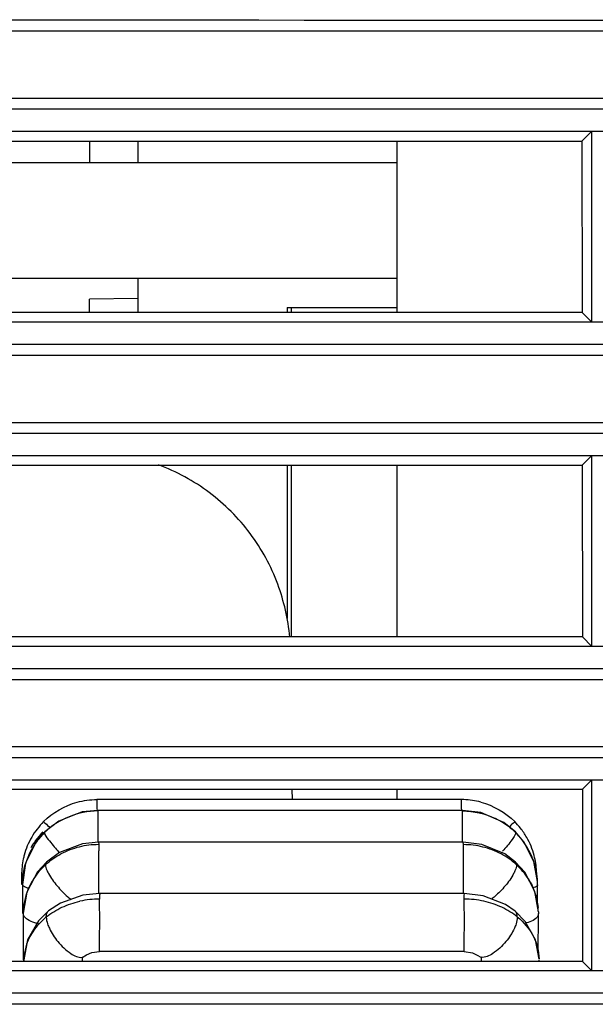
# Model space of a CAD drawing. Extents: x 0 to 826, y 0 to 594.
# Drawn here: x 529 to 534, y 292 to 301 of the extents above; entities that cross this region are included whole.
import ezdxf

# ---------------------------------------------------------------- set-up
doc = ezdxf.new("R2010")
doc.units = 0
doc.header["$LTSCALE"] = 46.255
for name, color, linetype in [('7AR_SPEAKER_DXF_CONTINUOUS', 7, 'CONTINUOUS'), ('CHANGE-7AR_BDXF_CONTINUOUS', 7, 'CONTINUOUS'), ('LVPS-MYLAR-1DXF_CONTINUOUS', 7, 'CONTINUOUS'), ('SV-AIO-POWERDXF_CONTINUOUS', 7, 'CONTINUOUS'), ('U2-TOP-COVERDXF_CONTINUOUS', 7, 'CONTINUOUS')]:
    doc.layers.add(name, color=color, linetype=linetype)

msp = doc.modelspace()

# ---------------------------------------------------------------- linework, layer by layer
at = {"layer": '7AR_SPEAKER_DXF_CONTINUOUS', "color": 7, "linetype": 'CONTINUOUS'}
for p, q in [((529.4121, 299.7184), (529.4121, 299.5347)), ((529.8281, 298.3605), (529.4121, 298.3564)), ((529.4121, 298.2414), (529.4121, 298.3564))]:
    msp.add_line(p, q, dxfattribs=at)
at = {"layer": 'CHANGE-7AR_BDXF_CONTINUOUS', "color": 7, "linetype": 'CONTINUOUS'}
for p, q in [((529.8305, 299.7184), (529.8301, 299.5347)), ((529.8284, 298.5347), (529.8279, 298.2414))]:
    msp.add_line(p, q, dxfattribs=at)
at = {"layer": 'LVPS-MYLAR-1DXF_CONTINUOUS', "color": 7, "linetype": 'CONTINUOUS'}
for p, q in [((532.0703, 298.2414), (532.0703, 299.7184)), ((532.0703, 295.4388), (532.0703, 296.921)), ((532.0703, 294.0347), (532.0703, 294.1236))]:
    msp.add_line(p, q, dxfattribs=at)
at = {"layer": 'SV-AIO-POWERDXF_CONTINUOUS', "color": 7, "linetype": 'CONTINUOUS'}
for p, q in [((522.2723, 299.5347), (532.0694, 299.5347)), ((532.0694, 298.5347), (522.2723, 298.5347)), ((531.1192, 298.2847), (532.0694, 298.2847)), ((531.1192, 298.2847), (531.1192, 298.2414)), ((531.1553, 298.2414), (531.1553, 298.2847)), ((531.1192, 296.921), (531.1192, 295.5971)), ((531.1553, 295.4388), (531.1553, 296.921)), ((531.1639, 294.0355), (531.1636, 294.1258)), ((532.6247, 294.0347), (529.4748, 294.0347)), ((532.6327, 293.9419), (529.4828, 293.9419)), ((532.7912, 293.9225), (532.6327, 293.9419)), ((529.0093, 293.7558), (528.943, 293.6798)), ((529.0251, 293.7561), (528.9509, 293.6695)), ((533.1628, 293.6712), (533.0903, 293.7558)), ((528.9509, 293.6695), (528.8599, 293.4853)), ((529.3523, 293.6533), (529.1532, 293.5782)), ((529.4905, 293.6673), (529.3523, 293.6533)), ((532.6403, 293.6673), (529.4905, 293.6673)), ((532.802, 293.648), (532.6403, 293.6673)), ((532.9981, 293.5657), (532.802, 293.648)), ((533.2501, 293.4996), (533.1628, 293.6712)), ((529.1532, 293.5782), (529.0389, 293.4951)), ((533.0917, 293.4945), (532.9981, 293.5657)), ((528.8599, 293.4853), (528.8321, 293.3011)), ((529.0389, 293.4952), (528.9616, 293.4107)), ((533.1708, 293.4069), (533.0917, 293.4945)), ((533.2814, 293.3276), (533.2501, 293.4996)), ((528.9616, 293.4107), (528.8691, 293.2359)), ((533.2583, 293.2399), (533.1708, 293.4069)), ((528.8249, 293.3847), (528.8249, 293.3011)), ((533.2819, 293.3006), (533.2814, 293.3276)), ((528.8321, 293.3011), (528.8316, 293.0529)), ((528.8691, 293.2359), (528.839, 293.0529)), ((529.4974, 293.2231), (529.3552, 293.2093)), ((532.6473, 293.2231), (529.4974, 293.2231)), ((532.8134, 293.2042), (532.6473, 293.2231)), ((533.2887, 293.0648), (533.2583, 293.2399)), ((533.2816, 293.1116), (533.2819, 293.3001)), ((529.1612, 293.1412), (529.0572, 293.073)), ((529.3552, 293.2093), (529.1612, 293.1412)), ((533.0046, 293.1291), (532.8134, 293.2042)), ((528.839, 293.0529), (528.8374, 292.6511)), ((529.0572, 293.073), (528.9703, 292.9875)), ((533.0873, 293.0722), (533.0046, 293.1291)), ((533.1763, 292.9827), (533.0872, 293.0722)), ((533.2874, 292.7), (533.2888, 293.0509)), ((533.2887, 293.0648), (533.2888, 293.0519)), ((528.9703, 292.9875), (528.8764, 292.824)), ((528.8764, 292.824), (528.8453, 292.6511)), ((529.3864, 292.6944), (529.4307, 292.7136)), ((529.4307, 292.7136), (529.4974, 292.7231)), ((532.6473, 292.7231), (529.4974, 292.7231)), ((532.6473, 292.7231), (532.7192, 292.7119)), ((532.7192, 292.7119), (532.7558, 292.6955)), ((528.8452, 292.6363), (528.8453, 292.6512)), ((529.3473, 292.6723), (529.3865, 292.6944)), ((529.3473, 292.6732), (529.3477, 292.6369)), ((532.7557, 292.6954), (532.7971, 292.6723)), ((532.7974, 292.65), (532.7971, 292.6732)), ((532.7975, 292.6369), (532.7974, 292.65))]:
    msp.add_line(p, q, dxfattribs=at)
at = {"layer": 'SV-AIO-POWERDXF_CONTINUOUS', "color": 9, "linetype": 'CONTINUOUS'}
for p, q in [((529.4828, 293.9419), (529.4833, 293.9364)), ((532.6332, 293.9364), (532.6327, 293.9419)), ((529.0233, 293.7502), (529.0251, 293.7561)), ((533.0924, 293.7502), (533.0903, 293.7558)), ((529.4905, 293.6673), (529.4914, 293.6457)), ((529.4914, 293.6457), (529.4921, 293.5916)), ((532.6413, 293.6457), (532.6403, 293.6673)), ((529.0311, 293.4718), (529.0389, 293.4951)), ((533.1002, 293.4718), (533.0917, 293.4945)), ((528.8447, 293.3847), (528.8249, 293.3847)), ((528.8321, 293.3006), (528.8321, 293.3011)), ((528.839, 293.0519), (528.839, 293.0529)), ((528.8453, 292.6494), (528.8453, 292.6511))]:
    msp.add_line(p, q, dxfattribs=at)
at = {"layer": 'SV-AIO-POWERDXF_CONTINUOUS', "color": 7, "linetype": 'CONTINUOUS'}
for points in [[(529.4828, 293.9419), (529.3474, 293.9278), (529.1454, 293.8488), (529.0251, 293.7561)], [(533.0903, 293.7558), (532.9901, 293.8361), (532.7912, 293.9225)], [(533.2951, 292.6574), (533.2649, 292.8249), (533.1763, 292.9827)]]:
    msp.add_lwpolyline(points, dxfattribs=at)
for centre, radius, start, end in [((532.6247, 293.4053), 0.6294, 88.18678, 89.99713), ((532.6231, 293.3766), 0.6582, 75.11894, 88.13002), ((532.6295, 293.39), 0.6429, 38.36574, 44.96739), ((529.4568, 293.2926), 0.6415, 134.50142, 149.57307), ((532.6428, 293.2926), 0.6415, 30.42693, 45.49858), ((532.6145, 293.3779), 0.6621, 29.97598, 38.38497), ((529.472, 293.3859), 0.6469, 149.89513, 164.9385), ((532.6275, 293.3859), 0.6469, 14.89347, 29.93684), ((532.6604, 293.3024), 0.6213, 21.46215, 30.47867), ((529.4778, 293.3838), 0.6529, 167.79744, 179.92125), ((529.4856, 293.3827), 0.6608, 164.97491, 167.84357), ((532.6909, 293.0257), 0.6053, 32.32137, 47.46576), ((532.6505, 293.2999), 0.6315, 6.49617, 21.34131), ((532.6152, 293.3829), 0.6595, 2.94778, 14.87191), ((532.6418, 293.3847), 0.6329, 0.00709, 2.91264), ((532.6612, 293.3009), 0.6208, 2.46171, 6.51044), ((532.7525, 293.0536), 0.5363, 1.19569, 5.22713)]:
    msp.add_arc(centre, radius, start, end, dxfattribs=at)
at = {"layer": 'SV-AIO-POWERDXF_CONTINUOUS', "color": 9, "linetype": 'CONTINUOUS'}
for centre, radius, start, end in [((524.2201, 293.884), 8.4066, 0.42955, 0.78554), ((532.6345, 293.2806), 0.6558, 60.10937, 64.43573), ((529.4736, 293.2901), 0.6438, 134.38267, 147.13303), ((505.7045, 293.6921), 26.9305, 359.94621, 0.15472), ((529.4923, 292.9315), 0.7142, 90.06962, 103.78773), ((532.6405, 292.9335), 0.7122, 76.19262, 89.9366), ((529.4569, 293.2991), 0.6248, 149.35852, 157.80239), ((529.4744, 293.2892), 0.6449, 147.10301, 149.39441), ((530.413, 294.7679), 1.7349, 222.71442, 223.33264), ((529.4845, 292.9608), 0.6838, 103.7429, 117.81148), ((510.2318, 293.434), 19.2609, 359.94108, 0.46884), ((529.4553, 293.3005), 0.6228, 157.87102, 163.89573), ((529.4434, 293.0189), 0.6124, 132.32253, 147.34981), ((504.0959, 293.415), 25.3968, 359.77567, 359.99807), ((506.9903, 293.4161), 25.6523, 359.77549, 0.05088), ((529.401, 293.0454), 0.5624, 149.66198, 163.35602), ((529.4238, 293.0321), 0.5888, 147.39855, 149.66503), ((514.7648, 293.3717), 14.7278, 359.41516, 359.78178), ((518.8507, 293.3641), 13.7917, 359.45815, 359.7987), ((529.3978, 293.0468), 0.559, 163.39848, 174.04544), ((529.4993, 292.3739), 0.8014, 90.03964, 102.24238), ((519.9631, 293.0597), 9.5364, 0.27955, 0.69483), ((532.6482, 292.3772), 0.7981, 77.7322, 89.96854), ((529.3735, 293.0495), 0.5344, 174.06094, 179.74485), ((508.4127, 292.989), 21.087, 0.07387, 0.31849), ((506.1305, 292.9699), 23.3691, 359.64754, 0.11351), ((527.6835, 292.8067), 1.8158, 357.35768, 0.61118), ((525.1686, 292.8663), 7.4806, 359.17147, 359.69192), ((531.8677, 292.7662), 0.7808, 356.83, 359.40965), ((529.2617, 292.6466), 0.4164, 175.18393, 179.60894), ((528.9367, 292.6506), 0.0914, 180.70846, 189.18148), ((533.2043, 292.6483), 0.0909, 352.29345, 359.69433)]:
    msp.add_arc(centre, radius, start, end, dxfattribs=at)
at = {"layer": 'SV-AIO-POWERDXF_CONTINUOUS', "color": 7, "linetype": 'CONTINUOUS'}
msp.add_open_spline([(531.1413, 295.4378), (531.1269, 295.593), (531.0555, 295.9116), (530.8184, 296.3465), (530.461, 296.7046), (530.1639, 296.8666), (530.0078, 296.9247)], degree=3, knots=[0, 0, 0, 0, 0.237905, 0.491683, 0.745769, 1, 1, 1, 1], dxfattribs=at)
for points in [[(529.0152, 293.8443), (529.0943, 293.9234), (529.1976, 293.9832), (529.3056, 294.0122)], [(529.3056, 294.0122), (529.3606, 294.027), (529.4179, 294.0347), (529.4748, 294.0347)], [(532.7922, 294.0127), (532.9008, 293.9839), (533.0048, 293.9238), (533.0843, 293.8443)], [(529.0152, 293.8443), (528.9754, 293.8045), (528.9407, 293.7591), (528.9124, 293.7104)], [(533.2025, 293.3494), (533.2489, 293.2759), (533.2787, 293.1891), (533.2866, 293.1025)]]:
    msp.add_open_spline(points, degree=3, dxfattribs=at)
at = {"layer": 'SV-AIO-POWERDXF_CONTINUOUS', "color": 9, "linetype": 'CONTINUOUS'}
for points, knots in [([(529.4748, 294.0347), (529.4761, 294.0347), (529.4737, 294.0255), (529.4772, 294.0143), (529.4754, 293.9823), (529.4765, 293.9589), (529.4766, 293.9437)], [0, 0, 0, 0, 0.040811, 0.192366, 0.499384, 1, 1, 1, 1]), ([(532.6259, 293.9993), (532.6257, 294.0087), (532.6216, 294.0159), (532.6271, 294.0347), (532.6247, 294.0347)], [0, 0, 0, 0, 0.796749, 1, 1, 1, 1]), ([(529.4833, 293.9364), (529.4836, 293.9289), (529.4852, 293.8391), (529.4851, 293.7493), (529.4851, 293.6669)], [0, 0, 0, 0, 0.083133, 1, 1, 1, 1]), ([(532.6349, 293.7648), (532.6348, 293.7893), (532.6343, 293.8465), (532.6346, 293.9037), (532.6332, 293.9364)], [0, 0, 0, 0, 0.4279, 1, 1, 1, 1]), ([(529.0152, 293.8443), (529.017, 293.8444), (529.021, 293.8372), (529.0403, 293.8236), (529.0562, 293.8047), (529.0694, 293.7917)], [0, 0, 0, 0, 0.068914, 0.264229, 1, 1, 1, 1]), ([(533.0843, 293.8443), (533.0898, 293.8446), (533.0521, 293.8181), (533.0503, 293.8089), (533.0389, 293.7974)], [0, 0, 0, 0, 0.254084, 1, 1, 1, 1]), ([(529.0233, 293.7502), (529.0243, 293.7276), (529.0712, 293.6728), (529.1091, 293.6228), (529.1383, 293.5911)], [0, 0, 0, 0, 0.344141, 1, 1, 1, 1]), ([(533.0924, 293.7502), (533.0928, 293.742), (533.0822, 293.7202), (533.0471, 293.6651), (533.0083, 293.6206), (532.9787, 293.5885)], [0, 0, 0, 0, 0.123639, 0.343635, 1, 1, 1, 1]), ([(532.6426, 293.4389), (532.6426, 293.4654), (532.6424, 293.5343), (532.6421, 293.6032), (532.6413, 293.6457)], [0, 0, 0, 0, 0.384181, 1, 1, 1, 1]), ([(529.0429, 293.4261), (529.0473, 293.4155), (529.0716, 293.3668), (529.1042, 293.3226), (529.1319, 293.2897)], [0, 0, 0, 0, 0.209764, 1, 1, 1, 1]), ([(533.0897, 293.4261), (533.0855, 293.4155), (533.062, 293.3665), (533.0297, 293.3222), (533.002, 293.2893)], [0, 0, 0, 0, 0.209225, 1, 1, 1, 1]), ([(528.883, 293.2695), (528.8746, 293.2718), (528.8569, 293.2774), (528.8326, 293.2891), (528.8321, 293.3006)], [0, 0, 0, 0, 0.431445, 1, 1, 1, 1]), ([(529.1319, 293.2897), (529.16, 293.2563), (529.1999, 293.2152), (529.2437, 293.1787), (529.2542, 293.1705)], [0, 0, 0, 0, 0.766915, 1, 1, 1, 1]), ([(529.4974, 293.2231), (529.5019, 293.2251), (529.4939, 293.1945), (529.4986, 293.1863), (529.4987, 293.1753)], [0, 0, 0, 0, 0.310385, 1, 1, 1, 1]), ([(532.6486, 293.1753), (532.6485, 293.1863), (532.6445, 293.1934), (532.6512, 293.2261), (532.6473, 293.2231)], [0, 0, 0, 0, 0.691871, 1, 1, 1, 1]), ([(533.002, 293.2893), (532.9748, 293.2569), (532.9359, 293.2169), (532.8933, 293.1813), (532.883, 293.1733)], [0, 0, 0, 0, 0.764746, 1, 1, 1, 1]), ([(533.2819, 293.3001), (533.2819, 293.2979), (533.2759, 293.281), (533.2555, 293.2762), (533.2413, 293.2718)], [0, 0, 0, 0, 0.129419, 1, 1, 1, 1]), ([(532.6491, 292.8261), (532.6494, 292.8636), (532.6497, 292.98), (532.6496, 293.0964), (532.6486, 293.1753)], [0, 0, 0, 0, 0.322068, 1, 1, 1, 1]), ([(528.8755, 292.9995), (528.8692, 293.0037), (528.852, 293.0166), (528.8393, 293.0377), (528.839, 293.0519)], [0, 0, 0, 0, 0.345788, 1, 1, 1, 1]), ([(529.0381, 293.0213), (529.0381, 293.0268), (529.0389, 293.0453), (529.0469, 293.0648), (529.0572, 293.073)], [0, 0, 0, 0, 0.295282, 1, 1, 1, 1]), ([(533.2888, 293.0509), (533.2888, 293.0444), (533.2769, 292.9987), (533.2233, 292.9802), (533.1859, 292.9692)], [0, 0, 0, 0, 0.141476, 1, 1, 1, 1]), ([(528.9698, 292.9629), (528.9598, 292.9652), (528.9271, 292.9738), (528.8952, 292.9866), (528.8755, 292.9995)], [0, 0, 0, 0, 0.303477, 1, 1, 1, 1]), ([(533.1072, 293.0213), (533.1632, 292.9758), (533.2573, 292.8663), (533.2942, 292.7252), (533.2951, 292.6574)], [0, 0, 0, 0, 0.515524, 1, 1, 1, 1]), ([(529.0499, 292.9609), (529.0541, 292.9483), (529.0765, 292.8938), (529.1095, 292.844), (529.1385, 292.8089)], [0, 0, 0, 0, 0.225807, 1, 1, 1, 1]), ([(533.0966, 292.961), (533.0926, 292.9483), (533.0708, 292.8936), (533.0378, 292.8436), (533.0087, 292.8085)], [0, 0, 0, 0, 0.225453, 1, 1, 1, 1]), ([(529.1385, 292.8089), (529.1711, 292.7695), (529.2305, 292.712), (529.3146, 292.668), (529.3481, 292.6734)], [0, 0, 0, 0, 0.601041, 1, 1, 1, 1]), ([(533.0087, 292.8085), (532.976, 292.7691), (532.9155, 292.711), (532.8305, 292.6681), (532.7963, 292.6734)], [0, 0, 0, 0, 0.59718, 1, 1, 1, 1])]:
    msp.add_open_spline(points, degree=3, knots=knots, dxfattribs=at)
for points in [[(529.4833, 293.9364), (529.3179, 293.9364), (529.1417, 293.8657), (529.0233, 293.7502)], [(532.6332, 293.9364), (532.7303, 293.9364), (532.8298, 293.9142), (532.9175, 293.8723)], [(532.9613, 293.8492), (533.0088, 293.8219), (533.0533, 293.7885), (533.0924, 293.7502)], [(529.0311, 293.4718), (529.0715, 293.5085), (529.1171, 293.5401), (529.1654, 293.5657)], [(532.9666, 293.5657), (532.9174, 293.5918), (532.8645, 293.6118), (532.8104, 293.6251)], [(533.1002, 293.4718), (533.06, 293.5086), (533.0146, 293.5401), (532.9666, 293.5657)], [(528.8321, 293.3006), (528.8322, 293.3588), (528.8408, 293.4174), (528.857, 293.4733)], [(529.0311, 293.4718), (529.0314, 293.456), (529.0368, 293.4406), (529.0429, 293.4261)], [(533.1002, 293.4718), (533.1005, 293.4561), (533.0954, 293.4406), (533.0897, 293.4261)], [(529.1727, 293.1045), (529.2226, 293.1278), (529.2755, 293.1454), (529.3294, 293.1571)], [(532.9738, 293.1045), (532.9241, 293.1279), (532.8714, 293.1454), (532.8178, 293.1571)], [(529.0381, 293.0213), (529.0792, 293.0543), (529.1249, 293.0821), (529.1727, 293.1045)], [(533.1072, 293.0213), (533.0665, 293.0544), (533.0212, 293.0821), (532.9738, 293.1045)], [(533.1072, 293.0213), (533.107, 293.0395), (533.1014, 293.0607), (533.0872, 293.0722)], [(529.0381, 293.0213), (528.9629, 292.9608), (528.8997, 292.8778), (528.8687, 292.7864)], [(529.0381, 293.0213), (529.0384, 293.0008), (529.0433, 292.9804), (529.0499, 292.9609)], [(533.1072, 293.0213), (533.1074, 293.0009), (533.1029, 292.9804), (533.0966, 292.961)], [(528.8687, 292.7864), (528.8573, 292.7526), (528.8498, 292.7171), (528.8468, 292.6816)]]:
    msp.add_open_spline(points, degree=3, dxfattribs=at)
at = {"layer": 'U2-TOP-COVERDXF_CONTINUOUS', "color": 9, "linetype": 'CONTINUOUS'}
for p, q in [((549.7235, 300.6698), (449.1503, 300.6671)), ((449.1503, 300.0941), (549.7235, 300.0914)), ((549.7235, 297.8698), (449.1503, 297.8671)), ((449.1503, 297.2941), (549.7235, 297.2914)), ((549.7235, 295.0698), (449.1503, 295.0671)), ((449.1503, 294.4941), (549.7235, 294.4914)), ((549.7235, 292.2698), (449.1503, 292.2671))]:
    msp.add_line(p, q, dxfattribs=at)
at = {"layer": 'U2-TOP-COVERDXF_CONTINUOUS', "color": 7, "linetype": 'CONTINUOUS'}
for p, q in [((453.5333, 299.8056), (546.4997, 299.8056)), ((533.6649, 299.7184), (533.752, 299.8056)), ((533.752, 298.1556), (533.752, 299.8056)), ((520.0642, 299.7184), (533.6649, 299.7184)), ((533.6649, 299.7184), (533.6662, 298.2414)), ((533.6662, 298.2414), (520.0628, 298.2414)), ((533.6662, 298.2414), (533.752, 298.1556)), ((546.4997, 298.1556), (453.5349, 298.1556)), ((453.5364, 297.0056), (546.4997, 297.0056)), ((533.6674, 296.921), (533.752, 297.0056)), ((533.752, 295.3556), (533.752, 297.0056)), ((520.0616, 296.921), (533.6674, 296.921)), ((533.6674, 296.921), (533.6688, 295.4388)), ((533.6688, 295.4388), (520.0603, 295.4388)), ((533.6688, 295.4388), (533.752, 295.3556)), ((546.4997, 295.3556), (453.5381, 295.3556)), ((453.5396, 294.2056), (546.4997, 294.2056)), ((533.67, 294.1236), (533.752, 294.2056)), ((533.752, 292.5556), (533.752, 294.2056)), ((520.0591, 294.1236), (533.67, 294.1236)), ((533.67, 294.1236), (533.6714, 292.6363)), ((533.6714, 292.6363), (520.0577, 292.6363)), ((533.6714, 292.6363), (533.752, 292.5556)), ((546.4997, 292.5556), (453.5412, 292.5556))]:
    msp.add_line(p, q, dxfattribs=at)
at = {"layer": 'U2-TOP-COVERDXF_CONTINUOUS', "color": 9, "linetype": 'CONTINUOUS'}
for points, knots in [([(549.709, 300.7686), (541.3378, 300.76), (524.5743, 300.7661), (499.4186, 300.7622), (474.2777, 300.7675), (457.5291, 300.757), (449.1726, 300.7663)], [0, 0, 0, 0, 0.249798, 0.500221, 0.750643, 1, 1, 1, 1]), ([(449.1726, 299.9949), (457.5291, 300.0042), (474.2778, 299.9937), (499.4187, 299.999), (524.5743, 299.9951), (541.3378, 300.0012), (549.709, 299.9926)], [0, 0, 0, 0, 0.249357, 0.499779, 0.750203, 1, 1, 1, 1]), ([(549.709, 297.9686), (541.3378, 297.96), (524.5743, 297.9661), (499.4186, 297.9622), (474.2777, 297.9675), (457.5291, 297.957), (449.1726, 297.9663)], [0, 0, 0, 0, 0.249798, 0.500221, 0.750643, 1, 1, 1, 1]), ([(449.1726, 297.1949), (457.5291, 297.2042), (474.2778, 297.1937), (499.4187, 297.199), (524.5743, 297.1951), (541.3378, 297.2012), (549.709, 297.1926)], [0, 0, 0, 0, 0.249357, 0.499779, 0.750203, 1, 1, 1, 1]), ([(549.709, 295.1686), (541.3378, 295.16), (524.5743, 295.1661), (499.4186, 295.1622), (474.2777, 295.1675), (457.5291, 295.157), (449.1726, 295.1663)], [0, 0, 0, 0, 0.249798, 0.500221, 0.750643, 1, 1, 1, 1]), ([(449.1726, 294.3949), (457.5291, 294.4042), (474.2778, 294.3937), (499.4187, 294.399), (524.5743, 294.3951), (541.3378, 294.4012), (549.709, 294.3926)], [0, 0, 0, 0, 0.249357, 0.499779, 0.750203, 1, 1, 1, 1]), ([(549.709, 292.3686), (541.3378, 292.36), (524.5743, 292.3661), (499.4186, 292.3622), (474.2777, 292.3675), (457.5291, 292.357), (449.1726, 292.3663)], [0, 0, 0, 0, 0.249798, 0.500221, 0.750643, 1, 1, 1, 1])]:
    msp.add_open_spline(points, degree=3, knots=knots, dxfattribs=at)

doc.saveas('drawing.dxf')
